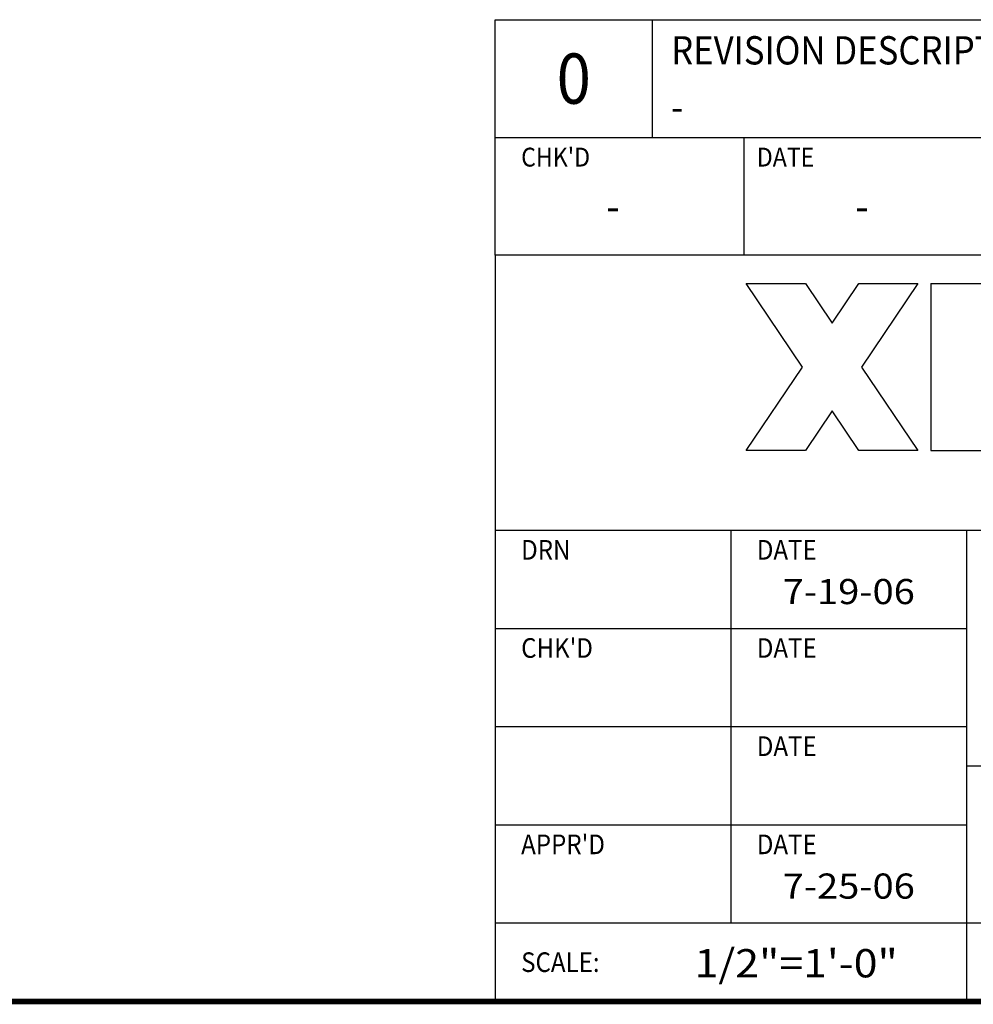
# Model space of a CAD drawing. Extents: x 0.5 to 43.5, y 0.5 to 33.5.
# Drawn here: x 34.1 to 38.7, y 0.5 to 5.2 of the extents above; entities that cross this region are included whole.
import ezdxf
from ezdxf.enums import TextEntityAlignment as Align

# ---------------------------------------------------------------- set-up
doc = ezdxf.new("R2010")
doc.units = 0
doc.header["$MEASUREMENT"] = 0
for name, color, linetype in [('1', 7, 'Continuous'), ('12', 7, 'Continuous'), ('14', 7, 'Continuous'), ('5', 7, 'Continuous'), ('8', 7, 'Continuous')]:
    doc.layers.add(name, color=color, linetype=linetype)
doc.styles.get("Standard").update_dxf_attribs({"font": 'monotxt.shx'})

msp = doc.modelspace()

# ---------------------------------------------------------------- linework, layer by layer
at = {"layer": '1', "color": 5, "linetype": 'Continuous'}
msp.add_line((37.563, 4.062464), (37.563, 4.624958), dxfattribs=at)
at = {"layer": '1', "color": 5, "linetype": 'Continuous', "const_width": 0.0275}
msp.add_lwpolyline([(0.5, 0.5), (43.5, 0.5)], dxfattribs=at)
at = {"layer": '12', "color": 5, "linetype": 'Continuous'}
for p, q in [((37.124886, 5.187453), (37.124886, 4.624958)), ((37.499943, 2.749958), (37.499943, 0.874965)), ((36.374943, 2.28121), (38.624954, 2.28121)), ((36.374943, 1.812461), (38.624954, 1.812461)), ((36.374943, 1.343714), (38.624954, 1.343714))]:
    msp.add_line(p, q, dxfattribs=at)
at = {"layer": '5', "color": 5, "linetype": 'Continuous'}
for p, q in [((37.572585, 3.927286), (37.855311, 3.927286)), ((37.841384, 3.528849), (37.572585, 3.927286)), ((37.855311, 3.927286), (37.982741, 3.73839)), ((37.982741, 3.73839), (38.110171, 3.927281)), ((38.110171, 3.927281), (38.392898, 3.927281)), ((38.392898, 3.927281), (38.124099, 3.528849)), ((38.454764, 3.927286), (39.111014, 3.927286)), ((38.454764, 3.927286), (38.454764, 3.130411)), ((37.572585, 3.130411), (37.841384, 3.528849)), ((38.124099, 3.528849), (38.392898, 3.130411)), ((37.982741, 3.319308), (37.855311, 3.130411)), ((38.110171, 3.130411), (37.982741, 3.319308)), ((37.855311, 3.130411), (37.572585, 3.130411)), ((38.392898, 3.130411), (38.110171, 3.130411)), ((38.454764, 3.130411), (39.111014, 3.130411))]:
    msp.add_line(p, q, dxfattribs=at)
at = {"layer": '8', "color": 5, "linetype": 'Continuous'}
for p, q in [((36.374886, 4.624958), (36.374886, 5.187453)), ((36.374886, 5.187453), (43.5, 5.187453)), ((36.374886, 4.062464), (36.374886, 4.624958)), ((36.374886, 4.624958), (43.5, 4.624958)), ((43.499943, 4.062464), (36.374886, 4.062464)), ((36.374886, 4.062464), (36.374886, 0.5)), ((36.374943, 2.749958), (43.499954, 2.749958)), ((38.624943, 2.749958), (38.624943, 0.5)), ((38.624943, 1.624964), (43.499954, 1.624964)), ((36.37492, 0.874965), (43.499954, 0.874965))]:
    msp.add_line(p, q, dxfattribs=at)

# ---------------------------------------------------------------- texts
at = {"layer": '14', "color": 5, "linetype": 'Continuous', "width": 0.9}
for s, height, p in [('REVISION DESCRIPTION', 0.1349997, (37.21484, 5.041206)), ('-', 0.135, (37.21484, 4.771206)), ("CHK'D", 0.0899999, (36.498674, 4.531214)), ('DATE', 0.0899999, (37.623674, 4.531214)), ('DRN', 0.09375, (36.498674, 2.656214)), ('DATE', 0.09375, (37.623674, 2.656214)), ("CHK'D", 0.09375, (36.498674, 2.187466)), ('DATE', 0.09375, (37.623674, 2.187466)), ('DATE', 0.09375, (37.623674, 1.718717)), ("APPR'D", 0.09375, (36.498674, 1.249969)), ('DATE', 0.09375, (37.623674, 1.249969)), ('SCALE:', 0.09375, (36.498674, 0.687466))]:
    msp.add_text(s, height=height, dxfattribs=at).set_placement(p, align=Align.MIDDLE_LEFT)
at = {"layer": '14', "color": 5, "linetype": 'Continuous'}
for s, height, width, p in [('0', 0.24, 0.9, (36.749886, 4.906206)), ('-', 0.15, 0.9, (36.937454, 4.296841)), ('-', 0.15, 0.9, (38.125954, 4.296841)), ('7-19-06', 0.12, 1.111111, (38.062443, 2.45702)), ('7-25-06', 0.12, 1.111111, (38.062443, 1.050775)), ('1/2"=1\'-0"', 0.135, 1.111111, (37.81166, 0.682278))]:
    msp.add_text(s, height=height, dxfattribs=dict(at, width=width)).set_placement(p, align=Align.MIDDLE_CENTER)

doc.saveas('drawing.dxf')
